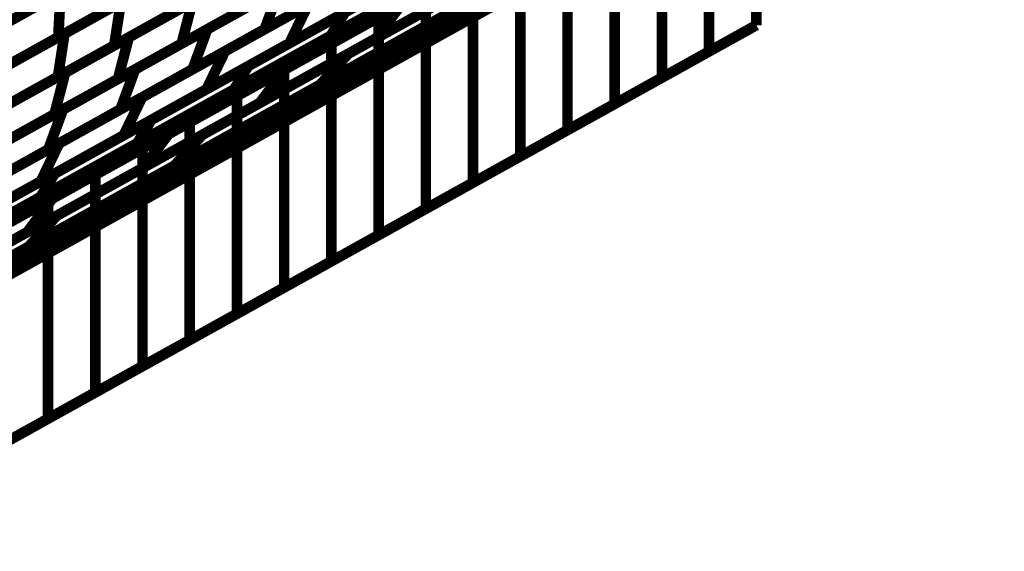
# Model space of a CAD drawing. Extents: x -2.21 to 2.24, y -2.56 to 4.75.
# Drawn here: x 1.16 to 1.44, y -1.98 to -1.83 of the extents above; entities that cross this region are included whole.
import ezdxf

# ---------------------------------------------------------------- set-up
doc = ezdxf.new("R2010")
doc.units = 0
doc.header["$MEASUREMENT"] = 0

msp = doc.modelspace()

# ---------------------------------------------------------------- linework, layer by layer
at = {"color": 0}
for points in [[(0.766197, -2.120524, 0.003, 0.003, 0), (1.435055, -1.748787, 0.003, 0.003, 0)], [(0.766197, -2.120524, 0.003, 0.003, 0), (1.435055, -1.748787, 0.003, 0.003, 0)], [(1.435055, -1.748787, 0.003, 0.003, 0), (1.284661, -1.83237, 0.003, 0.003, 0)], [(1.435055, -1.748787, 0.003, 0.003, 0), (1.284661, -1.83237, 0.003, 0.003, 0)], [(1.366307, -1.769866, 0.003, 0.003, 0), (0.697449, -2.141602, 0.003, 0.003, 0)], [(1.366307, -1.769866, 0.003, 0.003, 0), (0.697449, -2.141602, 0.003, 0.003, 0)], [(1.366303, -1.76987, 0.003, 0.003, 0), (1.366303, -1.833902, 0.003, 0.003, 0)], [(1.366303, -1.833902, 0.003, 0.003, 0), (1.366303, -1.76987, 0.003, 0.003, 0)], [(1.366303, -1.76987, 0.003, 0.003, 0), (1.366303, -1.833902, 0.003, 0.003, 0)], [(1.366303, -1.833902, 0.003, 0.003, 0), (1.366303, -1.76987, 0.003, 0.003, 0)], [(1.366307, -1.769866, 0.003, 0.003, 0), (1.366307, -1.833898, 0.003, 0.003, 0)], [(1.366307, -1.769866, 0.003, 0.003, 0), (1.366307, -1.833898, 0.003, 0.003, 0)], [(1.366307, -1.833898, 0.003, 0.003, 0), (1.366307, -1.769866, 0.003, 0.003, 0)], [(1.366307, -1.769866, 0.003, 0.003, 0), (1.366307, -1.833898, 0.003, 0.003, 0)], [(1.366307, -1.769866, 0.003, 0.003, 0), (1.366307, -1.833898, 0.003, 0.003, 0)], [(1.366307, -1.833898, 0.003, 0.003, 0), (1.366307, -1.769866, 0.003, 0.003, 0)], [(1.392406, -1.770665, 0.003, 0.003, 0), (1.279484, -1.833425, 0.003, 0.003, 0)], [(1.392406, -1.770665, 0.003, 0.003, 0), (1.279484, -1.833425, 0.003, 0.003, 0)], [(1.202138, -1.876409, 0.003, 0.003, 0), (1.386193, -1.774118, 0.003, 0.003, 0)], [(1.202138, -1.876409, 0.003, 0.003, 0), (1.386193, -1.774118, 0.003, 0.003, 0)], [(1.352929, -1.777303, 0.003, 0.003, 0), (1.352929, -1.841335, 0.003, 0.003, 0)], [(1.352929, -1.841335, 0.003, 0.003, 0), (1.352929, -1.777303, 0.003, 0.003, 0)], [(1.352929, -1.777303, 0.003, 0.003, 0), (1.352929, -1.841335, 0.003, 0.003, 0)], [(1.352929, -1.841335, 0.003, 0.003, 0), (1.352929, -1.777303, 0.003, 0.003, 0)], [(1.376709, -1.781217, 0.003, 0.003, 0), (1.192654, -1.883508, 0.003, 0.003, 0)], [(1.376709, -1.781217, 0.003, 0.003, 0), (1.192654, -1.883508, 0.003, 0.003, 0)], [(1.339551, -1.784736, 0.003, 0.003, 0), (1.339551, -1.848768, 0.003, 0.003, 0)], [(1.339551, -1.848768, 0.003, 0.003, 0), (1.339551, -1.784736, 0.003, 0.003, 0)], [(1.339551, -1.784736, 0.003, 0.003, 0), (1.339551, -1.848768, 0.003, 0.003, 0)], [(1.339551, -1.848768, 0.003, 0.003, 0), (1.339551, -1.784736, 0.003, 0.003, 0)], [(1.326173, -1.792173, 0.003, 0.003, 0), (1.326173, -1.856205, 0.003, 0.003, 0)], [(1.326173, -1.856205, 0.003, 0.003, 0), (1.326173, -1.792173, 0.003, 0.003, 0)], [(1.326173, -1.792173, 0.003, 0.003, 0), (1.326173, -1.856205, 0.003, 0.003, 0)], [(1.326173, -1.856205, 0.003, 0.003, 0), (1.326173, -1.792173, 0.003, 0.003, 0)], [(1.231776, -1.85685, 0.003, 0.003, 0), (1.344701, -1.794091, 0.003, 0.003, 0)], [(1.231776, -1.85685, 0.003, 0.003, 0), (1.344701, -1.794091, 0.003, 0.003, 0)], [(1.250693, -1.842004, 0.003, 0.003, 0), (1.33328, -1.796102, 0.003, 0.003, 0)], [(1.250693, -1.842004, 0.003, 0.003, 0), (1.33328, -1.796102, 0.003, 0.003, 0)], [(1.312795, -1.799606, 0.003, 0.003, 0), (1.312795, -1.863638, 0.003, 0.003, 0)], [(1.312795, -1.863638, 0.003, 0.003, 0), (1.312795, -1.799606, 0.003, 0.003, 0)], [(1.312795, -1.799606, 0.003, 0.003, 0), (1.312795, -1.863638, 0.003, 0.003, 0)], [(1.312795, -1.863638, 0.003, 0.003, 0), (1.312795, -1.799606, 0.003, 0.003, 0)], [(1.335945, -1.802043, 0.003, 0.003, 0), (1.22302, -1.864803, 0.003, 0.003, 0)], [(1.335945, -1.802043, 0.003, 0.003, 0), (1.22302, -1.864803, 0.003, 0.003, 0)], [(1.324437, -1.801016, 0.003, 0.003, 0), (1.258563, -1.83763, 0.003, 0.003, 0)], [(1.324437, -1.801016, 0.003, 0.003, 0), (1.258563, -1.83763, 0.003, 0.003, 0)], [(1.325327, -1.804858, 0.003, 0.003, 0), (1.24274, -1.85076, 0.003, 0.003, 0)], [(1.325327, -1.804858, 0.003, 0.003, 0), (1.24274, -1.85076, 0.003, 0.003, 0)], [(1.299417, -1.807043, 0.003, 0.003, 0), (1.299417, -1.871075, 0.003, 0.003, 0)], [(1.299417, -1.871075, 0.003, 0.003, 0), (1.299417, -1.807043, 0.003, 0.003, 0)], [(1.299417, -1.807043, 0.003, 0.003, 0), (1.299417, -1.871075, 0.003, 0.003, 0)], [(1.299417, -1.871075, 0.003, 0.003, 0), (1.299417, -1.807043, 0.003, 0.003, 0)], [(1.232728, -1.846449, 0.003, 0.003, 0), (1.298598, -1.809839, 0.003, 0.003, 0)], [(1.232728, -1.846449, 0.003, 0.003, 0), (1.298598, -1.809839, 0.003, 0.003, 0)], [(1.298425, -1.809937, 0.003, 0.003, 0), (1.243587, -1.840413, 0.003, 0.003, 0)], [(1.298425, -1.809937, 0.003, 0.003, 0), (1.243587, -1.840413, 0.003, 0.003, 0)], [(1.210732, -1.835087, 0.003, 0.003, 0), (1.251598, -1.812374, 0.003, 0.003, 0)], [(1.210732, -1.835087, 0.003, 0.003, 0), (1.251598, -1.812374, 0.003, 0.003, 0)], [(1.267886, -1.812327, 0.003, 0.003, 0), (1.227016, -1.835039, 0.003, 0.003, 0)], [(1.267886, -1.812327, 0.003, 0.003, 0), (1.227016, -1.835039, 0.003, 0.003, 0)], [(1.281024, -1.812886, 0.003, 0.003, 0), (1.234047, -1.838996, 0.003, 0.003, 0)], [(1.281024, -1.812886, 0.003, 0.003, 0), (1.234047, -1.838996, 0.003, 0.003, 0)], [(1.286043, -1.814476, 0.003, 0.003, 0), (1.286043, -1.878508, 0.003, 0.003, 0)], [(1.286043, -1.878508, 0.003, 0.003, 0), (1.286043, -1.814476, 0.003, 0.003, 0)], [(1.286043, -1.814476, 0.003, 0.003, 0), (1.286043, -1.878508, 0.003, 0.003, 0)], [(1.286043, -1.878508, 0.003, 0.003, 0), (1.286043, -1.814476, 0.003, 0.003, 0)], [(1.154996, -1.832618, 0.003, 0.003, 0), (1.183366, -1.81685, 0.003, 0.003, 0)], [(1.154996, -1.832618, 0.003, 0.003, 0), (1.183366, -1.81685, 0.003, 0.003, 0)], [(1.188508, -1.837354, 0.003, 0.003, 0), (1.224531, -1.817331, 0.003, 0.003, 0)], [(1.188508, -1.837354, 0.003, 0.003, 0), (1.224531, -1.817331, 0.003, 0.003, 0)], [(1.21576, -1.841295, 0.003, 0.003, 0), (1.262732, -1.815189, 0.003, 0.003, 0)], [(1.21576, -1.841295, 0.003, 0.003, 0), (1.262732, -1.815189, 0.003, 0.003, 0)], [(1.22235, -1.845496, 0.003, 0.003, 0), (1.277181, -1.815024, 0.003, 0.003, 0)], [(1.22235, -1.845496, 0.003, 0.003, 0), (1.277181, -1.815024, 0.003, 0.003, 0)], [(1.181795, -1.817724, 0.003, 0.003, 0), (1.155, -1.832618, 0.003, 0.003, 0)], [(1.181795, -1.817724, 0.003, 0.003, 0), (1.155, -1.832618, 0.003, 0.003, 0)], [(1.170307, -1.836307, 0.003, 0.003, 0), (1.202209, -1.818579, 0.003, 0.003, 0)], [(1.170307, -1.836307, 0.003, 0.003, 0), (1.202209, -1.818579, 0.003, 0.003, 0)], [(1.239492, -1.819102, 0.003, 0.003, 0), (1.203472, -1.839122, 0.003, 0.003, 0)], [(1.239492, -1.819102, 0.003, 0.003, 0), (1.203472, -1.839122, 0.003, 0.003, 0)], [(1.209398, -1.864953, 0.003, 0.003, 0), (1.291984, -1.819055, 0.003, 0.003, 0)], [(1.209398, -1.864953, 0.003, 0.003, 0), (1.291984, -1.819055, 0.003, 0.003, 0)], [(1.291496, -1.819323, 0.003, 0.003, 0), (1.225626, -1.855933, 0.003, 0.003, 0)], [(1.291496, -1.819323, 0.003, 0.003, 0), (1.225626, -1.855933, 0.003, 0.003, 0)], [(1.196913, -1.82152, 0.003, 0.003, 0), (1.168543, -1.837287, 0.003, 0.003, 0)], [(1.196913, -1.82152, 0.003, 0.003, 0), (1.168543, -1.837287, 0.003, 0.003, 0)], [(1.216287, -1.821913, 0.003, 0.003, 0), (1.184386, -1.839642, 0.003, 0.003, 0)], [(1.216287, -1.821913, 0.003, 0.003, 0), (1.184386, -1.839642, 0.003, 0.003, 0)], [(1.245909, -1.83678, 0.003, 0.003, 0), (1.272665, -1.821909, 0.003, 0.003, 0)], [(1.245909, -1.83678, 0.003, 0.003, 0), (1.272665, -1.821909, 0.003, 0.003, 0)], [(1.272665, -1.821909, 0.003, 0.003, 0), (1.272665, -1.885941, 0.003, 0.003, 0)], [(1.272665, -1.885941, 0.003, 0.003, 0), (1.272665, -1.821909, 0.003, 0.003, 0)], [(1.272665, -1.821909, 0.003, 0.003, 0), (1.272665, -1.885941, 0.003, 0.003, 0)], [(1.272665, -1.885941, 0.003, 0.003, 0), (1.272665, -1.821909, 0.003, 0.003, 0)], [(1.110102, -1.927563, 0.003, 0.003, 0), (1.294146, -1.825272, 0.003, 0.003, 0)], [(1.110102, -1.927563, 0.003, 0.003, 0), (1.294146, -1.825272, 0.003, 0.003, 0)], [(1.140811, -1.840504, 0.003, 0.003, 0), (1.169185, -1.824732, 0.003, 0.003, 0)], [(1.140811, -1.840504, 0.003, 0.003, 0), (1.169185, -1.824732, 0.003, 0.003, 0)], [(1.168394, -1.825173, 0.003, 0.003, 0), (1.141602, -1.840063, 0.003, 0.003, 0)], [(1.168394, -1.825173, 0.003, 0.003, 0), (1.141602, -1.840063, 0.003, 0.003, 0)], [(1.169185, -1.824732, 0.003, 0.003, 0), (1.168543, -1.837287, 0.003, 0.003, 0)], [(1.168543, -1.837287, 0.003, 0.003, 0), (1.169185, -1.824732, 0.003, 0.003, 0)], [(1.169185, -1.824732, 0.003, 0.003, 0), (1.168543, -1.837287, 0.003, 0.003, 0)], [(1.168543, -1.837287, 0.003, 0.003, 0), (1.169185, -1.824732, 0.003, 0.003, 0)], [(1.175315, -1.888232, 0.003, 0.003, 0), (1.288236, -1.825472, 0.003, 0.003, 0)], [(1.175315, -1.888232, 0.003, 0.003, 0), (1.288236, -1.825472, 0.003, 0.003, 0)], [(1.190299, -1.846445, 0.003, 0.003, 0), (1.231161, -1.823732, 0.003, 0.003, 0)], [(1.190299, -1.846445, 0.003, 0.003, 0), (1.231161, -1.823732, 0.003, 0.003, 0)], [(1.247453, -1.823681, 0.003, 0.003, 0), (1.206587, -1.846394, 0.003, 0.003, 0)], [(1.247453, -1.823681, 0.003, 0.003, 0), (1.206587, -1.846394, 0.003, 0.003, 0)], [(1.271004, -1.825177, 0.003, 0.003, 0), (1.216173, -1.85565, 0.003, 0.003, 0)], [(1.271004, -1.825177, 0.003, 0.003, 0), (1.216173, -1.85565, 0.003, 0.003, 0)], [(1.231161, -1.823732, 0.003, 0.003, 0), (1.227016, -1.835039, 0.003, 0.003, 0)], [(1.227016, -1.835039, 0.003, 0.003, 0), (1.231161, -1.823732, 0.003, 0.003, 0)], [(1.231161, -1.823732, 0.003, 0.003, 0), (1.227016, -1.835039, 0.003, 0.003, 0)], [(1.227016, -1.835039, 0.003, 0.003, 0), (1.231161, -1.823732, 0.003, 0.003, 0)], [(1.288236, -1.825472, 0.003, 0.003, 0), (1.279484, -1.833425, 0.003, 0.003, 0)], [(1.279484, -1.833425, 0.003, 0.003, 0), (1.288236, -1.825472, 0.003, 0.003, 0)], [(1.288236, -1.825472, 0.003, 0.003, 0), (1.279484, -1.833425, 0.003, 0.003, 0)], [(1.279484, -1.833425, 0.003, 0.003, 0), (1.288236, -1.825472, 0.003, 0.003, 0)], [(1.294146, -1.825272, 0.003, 0.003, 0), (1.284661, -1.83237, 0.003, 0.003, 0)], [(1.284661, -1.83237, 0.003, 0.003, 0), (1.294146, -1.825272, 0.003, 0.003, 0)], [(1.294146, -1.825272, 0.003, 0.003, 0), (1.284661, -1.83237, 0.003, 0.003, 0)], [(1.284661, -1.83237, 0.003, 0.003, 0), (1.294146, -1.825272, 0.003, 0.003, 0)], [(1.154354, -1.845173, 0.003, 0.003, 0), (1.186256, -1.827441, 0.003, 0.003, 0)], [(1.154354, -1.845173, 0.003, 0.003, 0), (1.186256, -1.827441, 0.003, 0.003, 0)], [(1.170496, -1.847366, 0.003, 0.003, 0), (1.20652, -1.827343, 0.003, 0.003, 0)], [(1.170496, -1.847366, 0.003, 0.003, 0), (1.20652, -1.827343, 0.003, 0.003, 0)], [(1.186256, -1.827441, 0.003, 0.003, 0), (1.184386, -1.839642, 0.003, 0.003, 0)], [(1.184386, -1.839642, 0.003, 0.003, 0), (1.186256, -1.827441, 0.003, 0.003, 0)], [(1.186256, -1.827441, 0.003, 0.003, 0), (1.184386, -1.839642, 0.003, 0.003, 0)], [(1.184386, -1.839642, 0.003, 0.003, 0), (1.186256, -1.827441, 0.003, 0.003, 0)], [(1.192268, -1.85435, 0.003, 0.003, 0), (1.239244, -1.828244, 0.003, 0.003, 0)], [(1.192268, -1.85435, 0.003, 0.003, 0), (1.239244, -1.828244, 0.003, 0.003, 0)], [(1.199795, -1.864752, 0.003, 0.003, 0), (1.265665, -1.828146, 0.003, 0.003, 0)], [(1.199795, -1.864752, 0.003, 0.003, 0), (1.265665, -1.828146, 0.003, 0.003, 0)], [(1.284031, -1.827811, 0.003, 0.003, 0), (1.201445, -1.873709, 0.003, 0.003, 0)], [(1.284031, -1.827811, 0.003, 0.003, 0), (1.201445, -1.873709, 0.003, 0.003, 0)], [(1.20652, -1.827343, 0.003, 0.003, 0), (1.203472, -1.839122, 0.003, 0.003, 0)], [(1.203472, -1.839122, 0.003, 0.003, 0), (1.20652, -1.827343, 0.003, 0.003, 0)], [(1.20652, -1.827343, 0.003, 0.003, 0), (1.203472, -1.839122, 0.003, 0.003, 0)], [(1.203472, -1.839122, 0.003, 0.003, 0), (1.20652, -1.827343, 0.003, 0.003, 0)], [(1.257535, -1.825941, 0.003, 0.003, 0), (1.210563, -1.852047, 0.003, 0.003, 0)], [(1.257535, -1.825941, 0.003, 0.003, 0), (1.210563, -1.852047, 0.003, 0.003, 0)], [(1.239244, -1.828244, 0.003, 0.003, 0), (1.234047, -1.838996, 0.003, 0.003, 0)], [(1.234047, -1.838996, 0.003, 0.003, 0), (1.239244, -1.828244, 0.003, 0.003, 0)], [(1.239244, -1.828244, 0.003, 0.003, 0), (1.234047, -1.838996, 0.003, 0.003, 0)], [(1.234047, -1.838996, 0.003, 0.003, 0), (1.239244, -1.828244, 0.003, 0.003, 0)], [(1.265665, -1.828146, 0.003, 0.003, 0), (1.258563, -1.83763, 0.003, 0.003, 0)], [(1.258563, -1.83763, 0.003, 0.003, 0), (1.265665, -1.828146, 0.003, 0.003, 0)], [(1.265665, -1.828146, 0.003, 0.003, 0), (1.258563, -1.83763, 0.003, 0.003, 0)], [(1.258563, -1.83763, 0.003, 0.003, 0), (1.265665, -1.828146, 0.003, 0.003, 0)], [(1.182724, -1.829406, 0.003, 0.003, 0), (1.154354, -1.845173, 0.003, 0.003, 0)], [(1.182724, -1.829406, 0.003, 0.003, 0), (1.154354, -1.845173, 0.003, 0.003, 0)], [(1.200339, -1.83078, 0.003, 0.003, 0), (1.168437, -1.848508, 0.003, 0.003, 0)], [(1.200339, -1.83078, 0.003, 0.003, 0), (1.168437, -1.848508, 0.003, 0.003, 0)], [(1.221484, -1.82911, 0.003, 0.003, 0), (1.185461, -1.849134, 0.003, 0.003, 0)], [(1.221484, -1.82911, 0.003, 0.003, 0), (1.185461, -1.849134, 0.003, 0.003, 0)], [(1.194933, -1.860736, 0.003, 0.003, 0), (1.249764, -1.83026, 0.003, 0.003, 0)], [(1.194933, -1.860736, 0.003, 0.003, 0), (1.249764, -1.83026, 0.003, 0.003, 0)], [(1.232531, -1.844217, 0.003, 0.003, 0), (1.259287, -1.829346, 0.003, 0.003, 0)], [(1.232531, -1.844217, 0.003, 0.003, 0), (1.259287, -1.829346, 0.003, 0.003, 0)], [(1.249764, -1.83026, 0.003, 0.003, 0), (1.243587, -1.840413, 0.003, 0.003, 0)], [(1.243587, -1.840413, 0.003, 0.003, 0), (1.249764, -1.83026, 0.003, 0.003, 0)], [(1.249764, -1.83026, 0.003, 0.003, 0), (1.243587, -1.840413, 0.003, 0.003, 0)], [(1.243587, -1.840413, 0.003, 0.003, 0), (1.249764, -1.83026, 0.003, 0.003, 0)], [(1.259287, -1.829346, 0.003, 0.003, 0), (1.259287, -1.893378, 0.003, 0.003, 0)], [(1.259287, -1.893378, 0.003, 0.003, 0), (1.259287, -1.829346, 0.003, 0.003, 0)], [(1.259287, -1.829346, 0.003, 0.003, 0), (1.259287, -1.893378, 0.003, 0.003, 0)], [(1.259287, -1.893378, 0.003, 0.003, 0), (1.259287, -1.829346, 0.003, 0.003, 0)], [(0.697449, -2.205634, 0.003, 0.003, 0), (1.366307, -1.833898, 0.003, 0.003, 0)], [(0.697449, -2.205634, 0.003, 0.003, 0), (1.366307, -1.833898, 0.003, 0.003, 0)], [(1.284661, -1.83237, 0.003, 0.003, 0), (1.100618, -1.934661, 0.003, 0.003, 0)], [(1.284661, -1.83237, 0.003, 0.003, 0), (1.100618, -1.934661, 0.003, 0.003, 0)], [(1.279484, -1.833425, 0.003, 0.003, 0), (1.166559, -1.896185, 0.003, 0.003, 0)], [(1.279484, -1.833425, 0.003, 0.003, 0), (1.166559, -1.896185, 0.003, 0.003, 0)], [(1.366303, -1.833902, 0.003, 0.003, 0), (1.339551, -1.848768, 0.003, 0.003, 0)], [(1.366303, -1.833902, 0.003, 0.003, 0), (1.339551, -1.848768, 0.003, 0.003, 0)], [(1.366307, -1.833898, 0.003, 0.003, 0), (1.352929, -1.841335, 0.003, 0.003, 0)], [(1.366307, -1.833898, 0.003, 0.003, 0), (1.352929, -1.841335, 0.003, 0.003, 0)], [(1.366307, -1.833898, 0.003, 0.003, 0), (1.366303, -1.833902, 0.003, 0.003, 0)], [(1.366307, -1.833898, 0.003, 0.003, 0), (1.366303, -1.833902, 0.003, 0.003, 0)], [(1.138406, -1.854039, 0.003, 0.003, 0), (1.170307, -1.836307, 0.003, 0.003, 0)], [(1.138406, -1.854039, 0.003, 0.003, 0), (1.170307, -1.836307, 0.003, 0.003, 0)], [(1.170307, -1.836307, 0.003, 0.003, 0), (1.168437, -1.848508, 0.003, 0.003, 0)], [(1.168437, -1.848508, 0.003, 0.003, 0), (1.170307, -1.836307, 0.003, 0.003, 0)], [(1.170307, -1.836307, 0.003, 0.003, 0), (1.168437, -1.848508, 0.003, 0.003, 0)], [(1.168437, -1.848508, 0.003, 0.003, 0), (1.170307, -1.836307, 0.003, 0.003, 0)], [(1.16987, -1.857799, 0.003, 0.003, 0), (1.210732, -1.835087, 0.003, 0.003, 0)], [(1.16987, -1.857799, 0.003, 0.003, 0), (1.210732, -1.835087, 0.003, 0.003, 0)], [(1.227016, -1.835039, 0.003, 0.003, 0), (1.186154, -1.857752, 0.003, 0.003, 0)], [(1.227016, -1.835039, 0.003, 0.003, 0), (1.186154, -1.857752, 0.003, 0.003, 0)], [(1.210732, -1.835087, 0.003, 0.003, 0), (1.206587, -1.846394, 0.003, 0.003, 0)], [(1.206587, -1.846394, 0.003, 0.003, 0), (1.210732, -1.835087, 0.003, 0.003, 0)], [(1.210732, -1.835087, 0.003, 0.003, 0), (1.206587, -1.846394, 0.003, 0.003, 0)], [(1.206587, -1.846394, 0.003, 0.003, 0), (1.210732, -1.835087, 0.003, 0.003, 0)], [(1.219157, -1.85165, 0.003, 0.003, 0), (1.245909, -1.83678, 0.003, 0.003, 0)], [(1.219157, -1.85165, 0.003, 0.003, 0), (1.245909, -1.83678, 0.003, 0.003, 0)], [(1.245909, -1.83678, 0.003, 0.003, 0), (1.245909, -1.900811, 0.003, 0.003, 0)], [(1.245909, -1.900811, 0.003, 0.003, 0), (1.245909, -1.83678, 0.003, 0.003, 0)], [(1.245909, -1.83678, 0.003, 0.003, 0), (1.245909, -1.900811, 0.003, 0.003, 0)], [(1.245909, -1.900811, 0.003, 0.003, 0), (1.245909, -1.83678, 0.003, 0.003, 0)], [(1.168543, -1.837287, 0.003, 0.003, 0), (1.140169, -1.853059, 0.003, 0.003, 0)], [(1.168543, -1.837287, 0.003, 0.003, 0), (1.140169, -1.853059, 0.003, 0.003, 0)], [(1.15248, -1.857378, 0.003, 0.003, 0), (1.188508, -1.837354, 0.003, 0.003, 0)], [(1.15248, -1.857378, 0.003, 0.003, 0), (1.188508, -1.837354, 0.003, 0.003, 0)], [(1.184386, -1.839642, 0.003, 0.003, 0), (1.152484, -1.857374, 0.003, 0.003, 0)], [(1.184386, -1.839642, 0.003, 0.003, 0), (1.152484, -1.857374, 0.003, 0.003, 0)], [(1.203472, -1.839122, 0.003, 0.003, 0), (1.167449, -1.859146, 0.003, 0.003, 0)], [(1.203472, -1.839122, 0.003, 0.003, 0), (1.167449, -1.859146, 0.003, 0.003, 0)], [(1.188508, -1.837354, 0.003, 0.003, 0), (1.185461, -1.849134, 0.003, 0.003, 0)], [(1.185461, -1.849134, 0.003, 0.003, 0), (1.188508, -1.837354, 0.003, 0.003, 0)], [(1.188508, -1.837354, 0.003, 0.003, 0), (1.185461, -1.849134, 0.003, 0.003, 0)], [(1.185461, -1.849134, 0.003, 0.003, 0), (1.188508, -1.837354, 0.003, 0.003, 0)], [(1.234047, -1.838996, 0.003, 0.003, 0), (1.187071, -1.865102, 0.003, 0.003, 0)], [(1.234047, -1.838996, 0.003, 0.003, 0), (1.187071, -1.865102, 0.003, 0.003, 0)], [(1.258563, -1.83763, 0.003, 0.003, 0), (1.192693, -1.874236, 0.003, 0.003, 0)], [(1.258563, -1.83763, 0.003, 0.003, 0), (1.192693, -1.874236, 0.003, 0.003, 0)], [(1.168106, -1.887902, 0.003, 0.003, 0), (1.250693, -1.842004, 0.003, 0.003, 0)], [(1.168106, -1.887902, 0.003, 0.003, 0), (1.250693, -1.842004, 0.003, 0.003, 0)], [(1.168783, -1.867406, 0.003, 0.003, 0), (1.21576, -1.841295, 0.003, 0.003, 0)], [(1.168783, -1.867406, 0.003, 0.003, 0), (1.21576, -1.841295, 0.003, 0.003, 0)], [(1.243587, -1.840413, 0.003, 0.003, 0), (1.188756, -1.87089, 0.003, 0.003, 0)], [(1.243587, -1.840413, 0.003, 0.003, 0), (1.188756, -1.87089, 0.003, 0.003, 0)], [(1.21576, -1.841295, 0.003, 0.003, 0), (1.210563, -1.852047, 0.003, 0.003, 0)], [(1.210563, -1.852047, 0.003, 0.003, 0), (1.21576, -1.841295, 0.003, 0.003, 0)], [(1.21576, -1.841295, 0.003, 0.003, 0), (1.210563, -1.852047, 0.003, 0.003, 0)], [(1.210563, -1.852047, 0.003, 0.003, 0), (1.21576, -1.841295, 0.003, 0.003, 0)], [(1.250693, -1.842004, 0.003, 0.003, 0), (1.24274, -1.85076, 0.003, 0.003, 0)], [(1.24274, -1.85076, 0.003, 0.003, 0), (1.250693, -1.842004, 0.003, 0.003, 0)], [(1.250693, -1.842004, 0.003, 0.003, 0), (1.24274, -1.85076, 0.003, 0.003, 0)], [(1.24274, -1.85076, 0.003, 0.003, 0), (1.250693, -1.842004, 0.003, 0.003, 0)], [(1.352929, -1.841335, 0.003, 0.003, 0), (1.326173, -1.856205, 0.003, 0.003, 0)], [(1.352929, -1.841335, 0.003, 0.003, 0), (1.326173, -1.856205, 0.003, 0.003, 0)], [(1.20578, -1.859083, 0.003, 0.003, 0), (1.232531, -1.844217, 0.003, 0.003, 0)], [(1.20578, -1.859083, 0.003, 0.003, 0), (1.232531, -1.844217, 0.003, 0.003, 0)], [(1.232531, -1.844217, 0.003, 0.003, 0), (1.232531, -1.908248, 0.003, 0.003, 0)], [(1.232531, -1.908248, 0.003, 0.003, 0), (1.232531, -1.844217, 0.003, 0.003, 0)], [(1.232531, -1.844217, 0.003, 0.003, 0), (1.232531, -1.908248, 0.003, 0.003, 0)], [(1.232531, -1.908248, 0.003, 0.003, 0), (1.232531, -1.844217, 0.003, 0.003, 0)], [(1.134472, -1.867386, 0.003, 0.003, 0), (1.170496, -1.847366, 0.003, 0.003, 0)], [(1.134472, -1.867386, 0.003, 0.003, 0), (1.170496, -1.847366, 0.003, 0.003, 0)], [(1.149437, -1.869154, 0.003, 0.003, 0), (1.190299, -1.846445, 0.003, 0.003, 0)], [(1.149437, -1.869154, 0.003, 0.003, 0), (1.190299, -1.846445, 0.003, 0.003, 0)], [(1.206587, -1.846394, 0.003, 0.003, 0), (1.165724, -1.869106, 0.003, 0.003, 0)], [(1.206587, -1.846394, 0.003, 0.003, 0), (1.165724, -1.869106, 0.003, 0.003, 0)], [(1.16685, -1.883063, 0.003, 0.003, 0), (1.232728, -1.846449, 0.003, 0.003, 0)], [(1.16685, -1.883063, 0.003, 0.003, 0), (1.232728, -1.846449, 0.003, 0.003, 0)], [(1.170496, -1.847366, 0.003, 0.003, 0), (1.167449, -1.859146, 0.003, 0.003, 0)], [(1.167449, -1.859146, 0.003, 0.003, 0), (1.170496, -1.847366, 0.003, 0.003, 0)], [(1.170496, -1.847366, 0.003, 0.003, 0), (1.167449, -1.859146, 0.003, 0.003, 0)], [(1.167449, -1.859146, 0.003, 0.003, 0), (1.170496, -1.847366, 0.003, 0.003, 0)], [(1.167508, -1.875976, 0.003, 0.003, 0), (1.22235, -1.845496, 0.003, 0.003, 0)], [(1.167508, -1.875976, 0.003, 0.003, 0), (1.22235, -1.845496, 0.003, 0.003, 0)], [(1.190299, -1.846445, 0.003, 0.003, 0), (1.186154, -1.857752, 0.003, 0.003, 0)], [(1.186154, -1.857752, 0.003, 0.003, 0), (1.190299, -1.846445, 0.003, 0.003, 0)], [(1.190299, -1.846445, 0.003, 0.003, 0), (1.186154, -1.857752, 0.003, 0.003, 0)], [(1.186154, -1.857752, 0.003, 0.003, 0), (1.190299, -1.846445, 0.003, 0.003, 0)], [(1.22235, -1.845496, 0.003, 0.003, 0), (1.216173, -1.85565, 0.003, 0.003, 0)], [(1.216173, -1.85565, 0.003, 0.003, 0), (1.22235, -1.845496, 0.003, 0.003, 0)], [(1.22235, -1.845496, 0.003, 0.003, 0), (1.216173, -1.85565, 0.003, 0.003, 0)], [(1.216173, -1.85565, 0.003, 0.003, 0), (1.22235, -1.845496, 0.003, 0.003, 0)], [(1.232728, -1.846449, 0.003, 0.003, 0), (1.225626, -1.855933, 0.003, 0.003, 0)], [(1.225626, -1.855933, 0.003, 0.003, 0), (1.232728, -1.846449, 0.003, 0.003, 0)], [(1.232728, -1.846449, 0.003, 0.003, 0), (1.225626, -1.855933, 0.003, 0.003, 0)], [(1.225626, -1.855933, 0.003, 0.003, 0), (1.232728, -1.846449, 0.003, 0.003, 0)], [(1.168437, -1.848508, 0.003, 0.003, 0), (1.136535, -1.86624, 0.003, 0.003, 0)], [(1.168437, -1.848508, 0.003, 0.003, 0), (1.136535, -1.86624, 0.003, 0.003, 0)], [(1.185461, -1.849134, 0.003, 0.003, 0), (1.149433, -1.869157, 0.003, 0.003, 0)], [(1.185461, -1.849134, 0.003, 0.003, 0), (1.149433, -1.869157, 0.003, 0.003, 0)], [(1.24274, -1.85076, 0.003, 0.003, 0), (1.160154, -1.896657, 0.003, 0.003, 0)], [(1.24274, -1.85076, 0.003, 0.003, 0), (1.160154, -1.896657, 0.003, 0.003, 0)], [(1.339551, -1.848768, 0.003, 0.003, 0), (1.312795, -1.863638, 0.003, 0.003, 0)], [(1.339551, -1.848768, 0.003, 0.003, 0), (1.312795, -1.863638, 0.003, 0.003, 0)], [(1.210563, -1.852047, 0.003, 0.003, 0), (1.163587, -1.878157, 0.003, 0.003, 0)], [(1.210563, -1.852047, 0.003, 0.003, 0), (1.163587, -1.878157, 0.003, 0.003, 0)], [(1.192402, -1.86652, 0.003, 0.003, 0), (1.219157, -1.85165, 0.003, 0.003, 0)], [(1.192402, -1.86652, 0.003, 0.003, 0), (1.219157, -1.85165, 0.003, 0.003, 0)], [(1.219157, -1.85165, 0.003, 0.003, 0), (1.219157, -1.915681, 0.003, 0.003, 0)], [(1.219157, -1.915681, 0.003, 0.003, 0), (1.219157, -1.85165, 0.003, 0.003, 0)], [(1.219157, -1.85165, 0.003, 0.003, 0), (1.219157, -1.915681, 0.003, 0.003, 0)], [(1.219157, -1.915681, 0.003, 0.003, 0), (1.219157, -1.85165, 0.003, 0.003, 0)], [(1.145291, -1.880461, 0.003, 0.003, 0), (1.192268, -1.85435, 0.003, 0.003, 0)], [(1.145291, -1.880461, 0.003, 0.003, 0), (1.192268, -1.85435, 0.003, 0.003, 0)], [(1.225626, -1.855933, 0.003, 0.003, 0), (1.159748, -1.892547, 0.003, 0.003, 0)], [(1.225626, -1.855933, 0.003, 0.003, 0), (1.159748, -1.892547, 0.003, 0.003, 0)], [(1.216173, -1.85565, 0.003, 0.003, 0), (1.161331, -1.88613, 0.003, 0.003, 0)], [(1.216173, -1.85565, 0.003, 0.003, 0), (1.161331, -1.88613, 0.003, 0.003, 0)], [(1.192268, -1.85435, 0.003, 0.003, 0), (1.187071, -1.865102, 0.003, 0.003, 0)], [(1.187071, -1.865102, 0.003, 0.003, 0), (1.192268, -1.85435, 0.003, 0.003, 0)], [(1.192268, -1.85435, 0.003, 0.003, 0), (1.187071, -1.865102, 0.003, 0.003, 0)], [(1.187071, -1.865102, 0.003, 0.003, 0), (1.192268, -1.85435, 0.003, 0.003, 0)], [(1.326173, -1.856205, 0.003, 0.003, 0), (1.299417, -1.871075, 0.003, 0.003, 0)], [(1.326173, -1.856205, 0.003, 0.003, 0), (1.299417, -1.871075, 0.003, 0.003, 0)], [(1.118854, -1.91961, 0.003, 0.003, 0), (1.231776, -1.85685, 0.003, 0.003, 0)], [(1.118854, -1.91961, 0.003, 0.003, 0), (1.231776, -1.85685, 0.003, 0.003, 0)], [(1.129, -1.880512, 0.003, 0.003, 0), (1.16987, -1.857799, 0.003, 0.003, 0)], [(1.129, -1.880512, 0.003, 0.003, 0), (1.16987, -1.857799, 0.003, 0.003, 0)], [(1.167449, -1.859146, 0.003, 0.003, 0), (1.131425, -1.879165, 0.003, 0.003, 0)], [(1.167449, -1.859146, 0.003, 0.003, 0), (1.131425, -1.879165, 0.003, 0.003, 0)], [(1.186154, -1.857752, 0.003, 0.003, 0), (1.145291, -1.880461, 0.003, 0.003, 0)], [(1.186154, -1.857752, 0.003, 0.003, 0), (1.145291, -1.880461, 0.003, 0.003, 0)], [(1.16987, -1.857799, 0.003, 0.003, 0), (1.165724, -1.869106, 0.003, 0.003, 0)], [(1.165724, -1.869106, 0.003, 0.003, 0), (1.16987, -1.857799, 0.003, 0.003, 0)], [(1.16987, -1.857799, 0.003, 0.003, 0), (1.165724, -1.869106, 0.003, 0.003, 0)], [(1.165724, -1.869106, 0.003, 0.003, 0), (1.16987, -1.857799, 0.003, 0.003, 0)], [(1.179024, -1.873953, 0.003, 0.003, 0), (1.20578, -1.859083, 0.003, 0.003, 0)], [(1.179024, -1.873953, 0.003, 0.003, 0), (1.20578, -1.859083, 0.003, 0.003, 0)], [(1.20578, -1.859083, 0.003, 0.003, 0), (1.20578, -1.923114, 0.003, 0.003, 0)], [(1.20578, -1.923114, 0.003, 0.003, 0), (1.20578, -1.859083, 0.003, 0.003, 0)], [(1.20578, -1.859083, 0.003, 0.003, 0), (1.20578, -1.923114, 0.003, 0.003, 0)], [(1.20578, -1.923114, 0.003, 0.003, 0), (1.20578, -1.859083, 0.003, 0.003, 0)], [(1.231776, -1.85685, 0.003, 0.003, 0), (1.22302, -1.864803, 0.003, 0.003, 0)], [(1.22302, -1.864803, 0.003, 0.003, 0), (1.231776, -1.85685, 0.003, 0.003, 0)], [(1.231776, -1.85685, 0.003, 0.003, 0), (1.22302, -1.864803, 0.003, 0.003, 0)], [(1.22302, -1.864803, 0.003, 0.003, 0), (1.231776, -1.85685, 0.003, 0.003, 0)], [(1.140091, -1.891213, 0.003, 0.003, 0), (1.194933, -1.860736, 0.003, 0.003, 0)], [(1.140091, -1.891213, 0.003, 0.003, 0), (1.194933, -1.860736, 0.003, 0.003, 0)], [(1.194933, -1.860736, 0.003, 0.003, 0), (1.188756, -1.87089, 0.003, 0.003, 0)], [(1.188756, -1.87089, 0.003, 0.003, 0), (1.194933, -1.860736, 0.003, 0.003, 0)], [(1.194933, -1.860736, 0.003, 0.003, 0), (1.188756, -1.87089, 0.003, 0.003, 0)], [(1.188756, -1.87089, 0.003, 0.003, 0), (1.194933, -1.860736, 0.003, 0.003, 0)], [(1.22302, -1.864803, 0.003, 0.003, 0), (1.110098, -1.927563, 0.003, 0.003, 0)], [(1.22302, -1.864803, 0.003, 0.003, 0), (1.110098, -1.927563, 0.003, 0.003, 0)], [(1.133913, -1.901366, 0.003, 0.003, 0), (1.199795, -1.864752, 0.003, 0.003, 0)], [(1.133913, -1.901366, 0.003, 0.003, 0), (1.199795, -1.864752, 0.003, 0.003, 0)], [(1.199795, -1.864752, 0.003, 0.003, 0), (1.192693, -1.874236, 0.003, 0.003, 0)], [(1.192693, -1.874236, 0.003, 0.003, 0), (1.199795, -1.864752, 0.003, 0.003, 0)], [(1.199795, -1.864752, 0.003, 0.003, 0), (1.192693, -1.874236, 0.003, 0.003, 0)], [(1.192693, -1.874236, 0.003, 0.003, 0), (1.199795, -1.864752, 0.003, 0.003, 0)], [(1.312795, -1.863638, 0.003, 0.003, 0), (1.286043, -1.878508, 0.003, 0.003, 0)], [(1.312795, -1.863638, 0.003, 0.003, 0), (1.286043, -1.878508, 0.003, 0.003, 0)], [(1.121799, -1.893516, 0.003, 0.003, 0), (1.168783, -1.867406, 0.003, 0.003, 0)], [(1.121799, -1.893516, 0.003, 0.003, 0), (1.168783, -1.867406, 0.003, 0.003, 0)], [(1.126815, -1.91085, 0.003, 0.003, 0), (1.209398, -1.864953, 0.003, 0.003, 0)], [(1.126815, -1.91085, 0.003, 0.003, 0), (1.209398, -1.864953, 0.003, 0.003, 0)], [(1.187071, -1.865102, 0.003, 0.003, 0), (1.140094, -1.891213, 0.003, 0.003, 0)], [(1.187071, -1.865102, 0.003, 0.003, 0), (1.140094, -1.891213, 0.003, 0.003, 0)], [(1.168783, -1.867406, 0.003, 0.003, 0), (1.163587, -1.878157, 0.003, 0.003, 0)], [(1.163587, -1.878157, 0.003, 0.003, 0), (1.168783, -1.867406, 0.003, 0.003, 0)], [(1.168783, -1.867406, 0.003, 0.003, 0), (1.163587, -1.878157, 0.003, 0.003, 0)], [(1.163587, -1.878157, 0.003, 0.003, 0), (1.168783, -1.867406, 0.003, 0.003, 0)], [(1.165646, -1.88139, 0.003, 0.003, 0), (1.192402, -1.86652, 0.003, 0.003, 0)], [(1.165646, -1.88139, 0.003, 0.003, 0), (1.192402, -1.86652, 0.003, 0.003, 0)], [(1.192402, -1.86652, 0.003, 0.003, 0), (1.192402, -1.930551, 0.003, 0.003, 0)], [(1.192402, -1.930551, 0.003, 0.003, 0), (1.192402, -1.86652, 0.003, 0.003, 0)], [(1.192402, -1.86652, 0.003, 0.003, 0), (1.192402, -1.930551, 0.003, 0.003, 0)], [(1.192402, -1.930551, 0.003, 0.003, 0), (1.192402, -1.86652, 0.003, 0.003, 0)], [(1.209398, -1.864953, 0.003, 0.003, 0), (1.201445, -1.873709, 0.003, 0.003, 0)], [(1.201445, -1.873709, 0.003, 0.003, 0), (1.209398, -1.864953, 0.003, 0.003, 0)], [(1.209398, -1.864953, 0.003, 0.003, 0), (1.201445, -1.873709, 0.003, 0.003, 0)], [(1.201445, -1.873709, 0.003, 0.003, 0), (1.209398, -1.864953, 0.003, 0.003, 0)], [(1.165724, -1.869106, 0.003, 0.003, 0), (1.124854, -1.891819, 0.003, 0.003, 0)], [(1.165724, -1.869106, 0.003, 0.003, 0), (1.124854, -1.891819, 0.003, 0.003, 0)], [(1.188756, -1.87089, 0.003, 0.003, 0), (1.133913, -1.901366, 0.003, 0.003, 0)], [(1.188756, -1.87089, 0.003, 0.003, 0), (1.133913, -1.901366, 0.003, 0.003, 0)], [(1.299417, -1.871075, 0.003, 0.003, 0), (1.272665, -1.885941, 0.003, 0.003, 0)], [(1.299417, -1.871075, 0.003, 0.003, 0), (1.272665, -1.885941, 0.003, 0.003, 0)], [(1.112677, -1.906449, 0.003, 0.003, 0), (1.167508, -1.875976, 0.003, 0.003, 0)], [(1.112677, -1.906449, 0.003, 0.003, 0), (1.167508, -1.875976, 0.003, 0.003, 0)], [(1.201445, -1.873709, 0.003, 0.003, 0), (1.118862, -1.919606, 0.003, 0.003, 0)], [(1.201445, -1.873709, 0.003, 0.003, 0), (1.118862, -1.919606, 0.003, 0.003, 0)], [(1.192693, -1.874236, 0.003, 0.003, 0), (1.126815, -1.91085, 0.003, 0.003, 0)], [(1.192693, -1.874236, 0.003, 0.003, 0), (1.126815, -1.91085, 0.003, 0.003, 0)], [(1.152272, -1.888823, 0.003, 0.003, 0), (1.179024, -1.873953, 0.003, 0.003, 0)], [(1.152272, -1.888823, 0.003, 0.003, 0), (1.179024, -1.873953, 0.003, 0.003, 0)], [(1.167508, -1.875976, 0.003, 0.003, 0), (1.161331, -1.88613, 0.003, 0.003, 0)], [(1.161331, -1.88613, 0.003, 0.003, 0), (1.167508, -1.875976, 0.003, 0.003, 0)], [(1.167508, -1.875976, 0.003, 0.003, 0), (1.161331, -1.88613, 0.003, 0.003, 0)], [(1.161331, -1.88613, 0.003, 0.003, 0), (1.167508, -1.875976, 0.003, 0.003, 0)], [(1.179024, -1.873953, 0.003, 0.003, 0), (1.179024, -1.937984, 0.003, 0.003, 0)], [(1.179024, -1.937984, 0.003, 0.003, 0), (1.179024, -1.873953, 0.003, 0.003, 0)], [(1.179024, -1.873953, 0.003, 0.003, 0), (1.179024, -1.937984, 0.003, 0.003, 0)], [(1.179024, -1.937984, 0.003, 0.003, 0), (1.179024, -1.873953, 0.003, 0.003, 0)], [(1.018067, -1.978713, 0.003, 0.003, 0), (1.202138, -1.876409, 0.003, 0.003, 0)], [(1.018067, -1.978713, 0.003, 0.003, 0), (1.202138, -1.876409, 0.003, 0.003, 0)], [(1.163587, -1.878157, 0.003, 0.003, 0), (1.116602, -1.904268, 0.003, 0.003, 0)], [(1.163587, -1.878157, 0.003, 0.003, 0), (1.116602, -1.904268, 0.003, 0.003, 0)], [(1.202138, -1.876409, 0.003, 0.003, 0), (1.192654, -1.883508, 0.003, 0.003, 0)], [(1.192654, -1.883508, 0.003, 0.003, 0), (1.202138, -1.876409, 0.003, 0.003, 0)], [(1.202138, -1.876409, 0.003, 0.003, 0), (1.192654, -1.883508, 0.003, 0.003, 0)], [(1.192654, -1.883508, 0.003, 0.003, 0), (1.202138, -1.876409, 0.003, 0.003, 0)], [(1.286043, -1.878508, 0.003, 0.003, 0), (1.259287, -1.893378, 0.003, 0.003, 0)], [(1.286043, -1.878508, 0.003, 0.003, 0), (1.259287, -1.893378, 0.003, 0.003, 0)], [(1.138894, -1.896256, 0.003, 0.003, 0), (1.165646, -1.88139, 0.003, 0.003, 0)], [(1.138894, -1.896256, 0.003, 0.003, 0), (1.165646, -1.88139, 0.003, 0.003, 0)], [(1.165646, -1.88139, 0.003, 0.003, 0), (1.165646, -1.945421, 0.003, 0.003, 0)], [(1.165646, -1.945421, 0.003, 0.003, 0), (1.165646, -1.88139, 0.003, 0.003, 0)], [(1.165646, -1.88139, 0.003, 0.003, 0), (1.165646, -1.945421, 0.003, 0.003, 0)], [(1.165646, -1.945421, 0.003, 0.003, 0), (1.165646, -1.88139, 0.003, 0.003, 0)], [(1.192654, -1.883508, 0.003, 0.003, 0), (1.008583, -1.985811, 0.003, 0.003, 0)], [(1.192654, -1.883508, 0.003, 0.003, 0), (1.008583, -1.985811, 0.003, 0.003, 0)], [(1.10098, -1.919669, 0.003, 0.003, 0), (1.16685, -1.883063, 0.003, 0.003, 0)], [(1.10098, -1.919669, 0.003, 0.003, 0), (1.16685, -1.883063, 0.003, 0.003, 0)], [(1.16685, -1.883063, 0.003, 0.003, 0), (1.159748, -1.892547, 0.003, 0.003, 0)], [(1.159748, -1.892547, 0.003, 0.003, 0), (1.16685, -1.883063, 0.003, 0.003, 0)], [(1.16685, -1.883063, 0.003, 0.003, 0), (1.159748, -1.892547, 0.003, 0.003, 0)], [(1.159748, -1.892547, 0.003, 0.003, 0), (1.16685, -1.883063, 0.003, 0.003, 0)], [(1.161331, -1.88613, 0.003, 0.003, 0), (1.1065, -1.916602, 0.003, 0.003, 0)], [(1.161331, -1.88613, 0.003, 0.003, 0), (1.1065, -1.916602, 0.003, 0.003, 0)], [(1.272665, -1.885941, 0.003, 0.003, 0), (1.245909, -1.900811, 0.003, 0.003, 0)], [(1.272665, -1.885941, 0.003, 0.003, 0), (1.245909, -1.900811, 0.003, 0.003, 0)], [(1.062394, -1.950988, 0.003, 0.003, 0), (1.175315, -1.888232, 0.003, 0.003, 0)], [(1.062394, -1.950988, 0.003, 0.003, 0), (1.175315, -1.888232, 0.003, 0.003, 0)], [(1.085524, -1.933799, 0.003, 0.003, 0), (1.168106, -1.887902, 0.003, 0.003, 0)], [(1.085524, -1.933799, 0.003, 0.003, 0), (1.168106, -1.887902, 0.003, 0.003, 0)], [(1.168106, -1.887902, 0.003, 0.003, 0), (1.160154, -1.896657, 0.003, 0.003, 0)], [(1.160154, -1.896657, 0.003, 0.003, 0), (1.168106, -1.887902, 0.003, 0.003, 0)], [(1.168106, -1.887902, 0.003, 0.003, 0), (1.160154, -1.896657, 0.003, 0.003, 0)], [(1.160154, -1.896657, 0.003, 0.003, 0), (1.168106, -1.887902, 0.003, 0.003, 0)], [(1.175315, -1.888232, 0.003, 0.003, 0), (1.166559, -1.896185, 0.003, 0.003, 0)], [(1.166559, -1.896185, 0.003, 0.003, 0), (1.175315, -1.888232, 0.003, 0.003, 0)], [(1.175315, -1.888232, 0.003, 0.003, 0), (1.166559, -1.896185, 0.003, 0.003, 0)], [(1.166559, -1.896185, 0.003, 0.003, 0), (1.175315, -1.888232, 0.003, 0.003, 0)], [(1.159748, -1.892547, 0.003, 0.003, 0), (1.093878, -1.929154, 0.003, 0.003, 0)], [(1.159748, -1.892547, 0.003, 0.003, 0), (1.093878, -1.929154, 0.003, 0.003, 0)], [(1.259287, -1.893378, 0.003, 0.003, 0), (1.232531, -1.908248, 0.003, 0.003, 0)], [(1.259287, -1.893378, 0.003, 0.003, 0), (1.232531, -1.908248, 0.003, 0.003, 0)], [(1.166559, -1.896185, 0.003, 0.003, 0), (1.053638, -1.958941, 0.003, 0.003, 0)], [(1.166559, -1.896185, 0.003, 0.003, 0), (1.053638, -1.958941, 0.003, 0.003, 0)], [(1.160154, -1.896657, 0.003, 0.003, 0), (1.077571, -1.942555, 0.003, 0.003, 0)], [(1.160154, -1.896657, 0.003, 0.003, 0), (1.077571, -1.942555, 0.003, 0.003, 0)], [(1.245909, -1.900811, 0.003, 0.003, 0), (1.219157, -1.915681, 0.003, 0.003, 0)], [(1.245909, -1.900811, 0.003, 0.003, 0), (1.219157, -1.915681, 0.003, 0.003, 0)], [(1.232531, -1.908248, 0.003, 0.003, 0), (1.20578, -1.923114, 0.003, 0.003, 0)], [(1.232531, -1.908248, 0.003, 0.003, 0), (1.20578, -1.923114, 0.003, 0.003, 0)], [(1.219157, -1.915681, 0.003, 0.003, 0), (1.192402, -1.930551, 0.003, 0.003, 0)], [(1.219157, -1.915681, 0.003, 0.003, 0), (1.192402, -1.930551, 0.003, 0.003, 0)], [(1.20578, -1.923114, 0.003, 0.003, 0), (1.179024, -1.937984, 0.003, 0.003, 0)], [(1.20578, -1.923114, 0.003, 0.003, 0), (1.179024, -1.937984, 0.003, 0.003, 0)], [(1.192402, -1.930551, 0.003, 0.003, 0), (1.165646, -1.945421, 0.003, 0.003, 0)], [(1.192402, -1.930551, 0.003, 0.003, 0), (1.165646, -1.945421, 0.003, 0.003, 0)], [(1.179024, -1.937984, 0.003, 0.003, 0), (1.152272, -1.952854, 0.003, 0.003, 0)], [(1.179024, -1.937984, 0.003, 0.003, 0), (1.152272, -1.952854, 0.003, 0.003, 0)], [(1.165646, -1.945421, 0.003, 0.003, 0), (1.138894, -1.960287, 0.003, 0.003, 0)], [(1.165646, -1.945421, 0.003, 0.003, 0), (1.138894, -1.960287, 0.003, 0.003, 0)]]:
    msp.add_lwpolyline(points, format="xyseb", dxfattribs=at)

doc.saveas('drawing.dxf')
